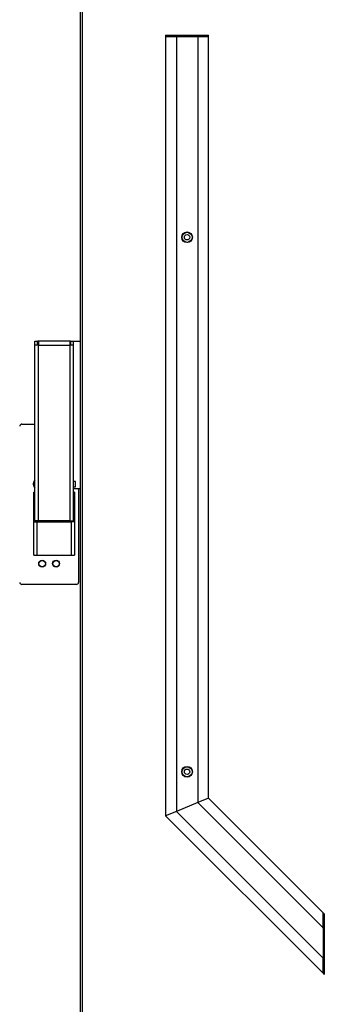
# Model space of a CAD drawing. Units: millimetres. Extents: x 22228 to 35499, y -9436 to 1749.
# Drawn here: x 23806 to 24090, y -2296 to -1375 of the extents above; entities that cross this region are included whole.
import ezdxf

# ---------------------------------------------------------------- set-up
doc = ezdxf.new("R2010")
doc.units = ezdxf.units.MM

msp = doc.modelspace()

# ---------------------------------------------------------------- linework, layer by layer
at = {"color": 7, "linetype": 'Continuous', "lineweight": 25}
for p, q in [((23861.91, -843.22), (23861.91, -2814.18)), ((23863.93, -843.22), (23863.93, -2814.18)), ((23941.91, -1389.7), (23941.91, -1390.7)), ((23941.91, -1389.7), (23951.91, -1389.7)), ((23941.91, -1390.7), (23941.91, -2119.98)), ((23941.91, -1390.7), (23951.91, -1390.7)), ((23951.91, -1389.7), (23951.91, -1390.7)), ((23951.91, -1389.7), (23971.91, -1389.7)), ((23951.91, -1390.7), (23951.91, -2115.84)), ((23951.91, -1390.7), (23971.91, -1390.7)), ((23971.91, -1389.7), (23971.91, -1390.7)), ((23971.91, -1389.7), (23981.91, -1389.7)), ((23971.91, -1390.7), (23971.91, -2107.56)), ((23971.91, -1390.7), (23981.91, -1390.7)), ((23981.91, -1390.7), (23981.91, -1389.7)), ((23981.91, -2103.42), (23981.91, -1390.7)), ((23819.71, -1679.5), (23819.71, -1676)), ((23819.71, -1676), (23822.21, -1676)), ((23822.21, -1679.5), (23822.21, -1676)), ((23822.31, -1676.03), (23822.21, -1676.04)), ((23822.31, -1676), (23822.31, -1678.5)), ((23823.21, -1676), (23822.31, -1676)), ((23823.21, -1676), (23823.21, -1679.5)), ((23852.21, -1676), (23823.21, -1676)), ((23852.21, -1676), (23852.21, -1679.5)), ((23853.11, -1676), (23852.21, -1676)), ((23853.11, -1678.5), (23853.11, -1676)), ((23853.11, -1676), (23853.21, -1676)), ((23853.21, -1676), (23855.71, -1676)), ((23853.21, -1679.5), (23853.21, -1676)), ((23855.71, -1679.5), (23855.71, -1676)), ((23855.71, -1676), (23861.91, -1676)), ((23823.21, -1679.5), (23819.71, -1679.5)), ((23819.71, -1844), (23819.71, -1679.5)), ((23823.21, -1678.5), (23822.31, -1678.5)), ((23823.21, -1679.5), (23852.21, -1679.5)), ((23823.21, -1844), (23823.21, -1679.5)), ((23852.21, -1678.5), (23853.11, -1678.5)), ((23852.21, -1679.5), (23852.21, -1844)), ((23855.71, -1679.5), (23852.21, -1679.5)), ((23855.71, -1844), (23855.71, -1679.5)), ((23807.51, -1753.5), (23819.71, -1753.5)), ((23818.21, -1809.32), (23818.21, -1809.68)), ((23857.71, -1807), (23855.71, -1807)), ((23855.71, -1812), (23857.71, -1812)), ((23861.91, -1814), (23855.71, -1814)), ((23857.71, -1812), (23857.71, -1807)), ((23860.51, -1814), (23860.51, -1901.5)), ((23819.71, -1817), (23818.71, -1817)), ((23818.71, -1845), (23818.71, -1817)), ((23856.71, -1817), (23855.71, -1817)), ((23856.71, -1817), (23856.71, -1845)), ((23818.71, -1876), (23818.71, -1845)), ((23818.71, -1845), (23821.71, -1845)), ((23823.21, -1844), (23819.71, -1844)), ((23821.71, -1876), (23821.71, -1845)), ((23821.71, -1845), (23853.71, -1845)), ((23852.21, -1844), (23823.21, -1844)), ((23824.21, -1844), (23824.21, -1844.63)), ((23824.21, -1844.63), (23824.21, -1845)), ((23827.21, -1844.63), (23824.21, -1844.63)), ((23827.21, -1844), (23827.21, -1844.63)), ((23827.21, -1845), (23827.21, -1844.63)), ((23828.99, -1844), (23830.5, -1845)), ((23837.71, -1844.15), (23836.39, -1844)), ((23837.71, -1844.15), (23837.71, -1844)), ((23837.71, -1844.15), (23837.71, -1844.59)), ((23837.71, -1844.59), (23837.71, -1845.01)), ((23846.63, -1844), (23845.18, -1845)), ((23846.66, -1844), (23845.21, -1845)), ((23848.21, -1844.63), (23848.21, -1844)), ((23848.21, -1844.63), (23848.21, -1845)), ((23851.21, -1844.63), (23848.21, -1844.63)), ((23851.21, -1844.63), (23851.21, -1844)), ((23851.21, -1845), (23851.21, -1844.63)), ((23852.21, -1844), (23855.71, -1844)), ((23853.71, -1845), (23853.71, -1876)), ((23856.71, -1845), (23853.71, -1845)), ((23856.71, -1845), (23856.71, -1876)), ((23818.71, -1876), (23821.71, -1876)), ((23821.71, -1876), (23853.71, -1876)), ((23853.71, -1876), (23856.71, -1876)), ((23858.51, -1903.5), (23807.51, -1903.5)), ((23971.91, -2107.56), (23951.91, -2115.84)), ((23981.91, -2103.42), (23971.91, -2107.56)), ((23971.91, -2107.56), (24089.19, -2224.84)), ((24089.19, -2210.69), (23981.91, -2103.42)), ((23951.91, -2115.84), (23941.91, -2119.98)), ((23951.91, -2115.84), (24089.19, -2253.12)), ((23941.91, -2119.98), (24089.19, -2267.26)), ((24090.19, -2211.69), (24089.19, -2210.69)), ((24089.19, -2224.84), (24089.19, -2210.69)), ((24089.19, -2210.69), (24089.19, -2224.84)), ((24090.19, -2211.69), (24090.19, -2225.84)), ((24089.19, -2224.84), (24089.19, -2253.12)), ((24090.19, -2225.84), (24089.19, -2224.84)), ((24090.19, -2225.84), (24090.19, -2254.12)), ((24089.19, -2267.26), (24089.19, -2253.12)), ((24090.19, -2254.12), (24089.19, -2253.12)), ((24089.19, -2253.12), (24089.19, -2267.26)), ((24090.19, -2254.12), (24090.19, -2268.26)), ((24089.19, -2267.26), (24090.19, -2268.26))]:
    msp.add_line(p, q, dxfattribs=at)
for centre, radius in [((23961.91, -1578.7), 5), ((23961.91, -1578.7), 4.9), ((23961.91, -1578.7), 4.7), ((23961.91, -1578.7), 2.5), ((23826.51, -1884), 3.25), ((23826.51, -1884.01), 3), ((23839.51, -1884), 3.25), ((23839.51, -1884.01), 3), ((23961.91, -2078.7), 5), ((23961.91, -2078.7), 4.9), ((23961.91, -2078.7), 4.7), ((23961.91, -2078.7), 2.5)]:
    msp.add_circle(centre, radius, dxfattribs=at)
for centre, radius, start, end in [((23807.51, -1755.5), 2, 90, 180), ((23823.21, -1809.32), 5, 134.37717, 180), ((23823.21, -1809.68), 5, 180, 225.62283), ((23837.68, -1825.05), 19.73, 253.8787, 270.08982), ((23837.83, -1828.59), 16.92, 284.07295, 294.37102), ((23807.51, -1901.5), 2, 180, 270), ((23858.51, -1901.5), 2, 270, 0)]:
    msp.add_arc(centre, radius, start, end, dxfattribs=at)
for points, knots in [([(23830.34, -1845), (23829.9, -1844.76), (23829.35, -1844.46), (23828.86, -1844.08), (23828.77, -1844)], [0, 0, 0, 0, 0.805654, 1, 1, 1, 1]), ([(23832.09, -1845), (23831.78, -1844.9), (23831.02, -1844.65), (23830.35, -1844.24), (23829.95, -1844)], [0, 0, 0, 0, 0.405781, 1, 1, 1, 1]), ([(23830.54, -1844), (23830.57, -1844.01), (23831.25, -1844.41), (23832.23, -1844.75), (23833.21, -1844.96), (23833.41, -1845)], [0, 0, 0, 0, 0.030923, 0.79943, 1, 1, 1, 1]), ([(23837.71, -1844.59), (23839.22, -1844.54), (23840.77, -1844.49), (23842.18, -1844.01), (23842.23, -1844)], [0, 0, 0, 0, 0.96754, 1, 1, 1, 1]), ([(23843.77, -1844), (23843.37, -1844.17), (23842.27, -1844.64), (23841.07, -1844.86), (23840.3, -1845)], [0, 0, 0, 0, 0.357363, 1, 1, 1, 1]), ([(23845.74, -1844), (23845.43, -1844.22), (23844.86, -1844.63), (23844.18, -1844.88), (23843.87, -1845)], [0, 0, 0, 0, 0.531576, 1, 1, 1, 1]), ([(23846.09, -1844), (23845.68, -1844.33), (23845.2, -1844.71), (23844.64, -1844.94), (23844.56, -1844.98)], [0, 0, 0, 0, 0.8602609, 1, 1, 1, 1])]:
    msp.add_open_spline(points, degree=3, knots=knots, dxfattribs=at)

doc.saveas('drawing.dxf')
